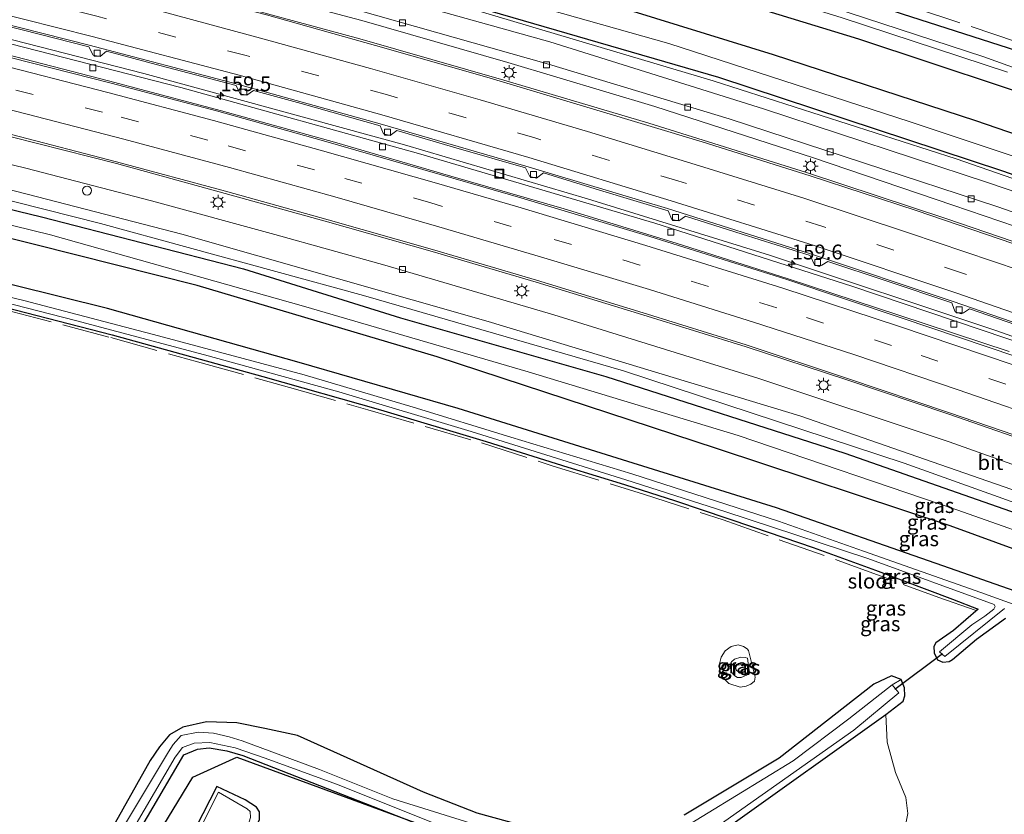
# Model space of a CAD drawing. Units: metres. Extents: x 249997 to 260010, y 477184 to 479800.
# Drawn here: x 250844 to 251010, y 478603 to 478737 of the extents above; entities that cross this region are included whole.
import ezdxf
from ezdxf.enums import TextEntityAlignment as Align

# ---------------------------------------------------------------- set-up
doc = ezdxf.new("R2010")
doc.units = ezdxf.units.M
doc.linetypes.add('IE-TERREINAFSCHEIDING', pattern=[10, 8, -2])
doc.linetypes.add('VW-3-9_STREEP', pattern=[12, 3, -9])
doc.layers.get('0').update_dxf_attribs({"lineweight": 25})
for name, color, linetype, lineweight in [('B-ME-AM-KILOMETR-S-B1', 7, 'Continuous', 18), ('B-ME-BV-GELEIDECONSTRUCTIE-GELEIDERAIL-L-B1', 213, 'BV-GELEIDERAIL', 18), ('B-ME-GR-BOMENSTRUIKEN-GV-B6', 93, 'Continuous', 18), ('B-ME-GW-KRUINLIJN-L-B1', 93, 'Continuous', 18), ('B-ME-GW-TEENLIJN-L-B1', 93, 'Continuous', 18), ('B-ME-IE-GRASLAND-GV-B6', 93, 'Continuous', 18), ('B-ME-IE-HULPGEOMETRIE-L-B1', 53, 'Continuous', 18), ('B-ME-IE-INRICHTINGSELEMENT-S-B1', 253, 'Continuous', 18), ('B-ME-IE-MEUBILAIR_WEGMEUBILAIR-LICHTMAST-S-B1', 8, 'Continuous', 18), ('B-ME-IE-TERREINAFSCHEIDING-RASTERHEKWERK-L-B1', 8, 'IE-TERREINAFSCHEIDING', 18), ('B-ME-OG-WATER-GV-B6', 153, 'Continuous', 18), ('B-ME-VH-VERH_SOORT-BETON-OVERIG-GV-B6', 8, 'IE-TERREINAFSCHEIDING-NATUURLIJK-HOUTWAL', 18), ('B-ME-VH-VERH_SOORT-BITUMEN-GV-B6', 8, 'IE-TERREINAFSCHEIDING-NATUURLIJK-HOUTWAL', 18), ('B-ME-VV-KOLK-S-B1', 8, 'Continuous', 18), ('B-ME-VW-MARKERING-39STREEP-015-L-B1', 255, 'VW-3-9_STREEP', 18), ('B-ME-VW-MARKERING-STREEP-015-L-B1', 7, 'Continuous', 18)]:
    doc.layers.add(name, color=color, linetype=linetype, lineweight=lineweight)
for name, color, linetype in [('B-ME-GR-BOMENRIJ-L-B1', 10, 'Continuous'), ('B-ME-GW-INSTEEKWATERGANG-L-B1', 10, 'Continuous'), ('B-ME-KW-DUIKER-L-B1', 10, 'Continuous')]:
    doc.layers.add(name, color=color, linetype=linetype)
doc.styles.add('NLCS-ISO', font='NLCS-ISO.TTF')
doc.linetypes.add('BV-GELEIDERAIL', pattern='A,10,-3,[108,NLCS.SHX,S=1,R=0,X=0,Y=0],-3', length=16)
doc.linetypes.add('IE-TERREINAFSCHEIDING-NATUURLIJK-HOUTWAL', pattern='A,7,-1.5,[67,NLCS.SHX,S=0.75,R=45,X=0,Y=0],-1.5,7,-1.5,[70,NLCS.SHX,S=0.75,R=0,X=0,Y=0],-1.5', length=20)

# ---------------------------------------------------------------- blocks, each defined once
blk = doc.blocks.new('hecto')
for p, q in [((0, 0.625), (-0.625, 0)), ((0, -0.625), (0, 0.625)), ((-0.625, 0), (0.625, 0)), ((0.625, 0), (0, -0.625))]:
    blk.add_line(p, q)
blk = doc.blocks.new('lantaarnpaal')
for p, q in [((-0.75, 0), (-1.25, 0)), ((-0.88, 0.88), (-0.53, 0.53)), ((0, 0.75), (0, 1.25)), ((0.53, 0.53), (0.88, 0.88)), ((0.75, 0), (1.25, 0)), ((-0.53, -0.53), (-0.88, -0.88)), ((0, -0.75), (0, -1.25)), ((0.53, -0.53), (0.88, -0.88))]:
    blk.add_line(p, q)
blk.add_circle((0, 0), 0.75)
blk = doc.blocks.new('kolk')
blk.add_lwpolyline([(-0.5, -0.5), (0.5, -0.5), (0.5, 0.5), (-0.5, 0.5)], close=True)
blk = doc.blocks.new('dtb')
blk.add_circle((0, 0), 0.75)
blk = doc.blocks.new('put')
for p, q in [((0.75, 0.75), (-0.75, 0.75)), ((-0.75, 0.75), (-0.75, -0.75)), ((0.75, -0.75), (0.75, 0.75)), ((-0.75, -0.75), (0.75, -0.75))]:
    blk.add_line(p, q)
blk.add_lwpolyline([(-0.625, 0.625), (0.625, 0.625), (0.625, -0.625), (-0.625, -0.625)], close=True)

msp = doc.modelspace()

# ---------------------------------------------------------------- linework, layer by layer
at = {"layer": 'B-ME-BV-GELEIDECONSTRUCTIE-GELEIDERAIL-L-B1'}
for points in [[(250831.969, 478735.43, 17.115), (250871.478, 478725.306, 17.187), (250911.35, 478714.238, 17.262), (250950.955, 478702.505, 17.337), (250984.008, 478691.941, 17.406), (251014.297, 478681.706, 17.475), (251043.26, 478671.421, 17.472), (251079.354, 478657.769, 17.559), (251117.728, 478642.499, 17.586), (251148.528, 478629.643, 17.64), (251182.294, 478614.596, 17.637)], [(251182.598, 478615.232, 17.634), (251143.898, 478632.374, 17.622), (251114.262, 478644.636, 17.562), (251080.814, 478657.95, 17.538), (251047.174, 478670.704, 17.472), (251008.178, 478684.531, 17.478), (250970.22, 478697.163, 17.385), (250939.68, 478706.628, 17.295), (250908.99, 478715.643, 17.271), (250865.276, 478727.641, 17.169), (250832.264, 478736.063, 17.103)]]:
    msp.add_polyline3d(points, dxfattribs=at)
at = {"layer": 'B-ME-GR-BOMENRIJ-L-B1'}
for points in [[(251196.6429, 478644.6394, 16.1251), (251190.704, 478647.304, 16.224), (251151.215, 478664.435, 16.212), (251118.342, 478678.173, 16.212), (251079.262, 478693.271, 16.158), (251052.157, 478703.435, 16.149), (251004.821, 478719.695, 16.128), (250970.892, 478730.747, 16.071), (250943.554, 478739.234, 16.023), (250916.375, 478746.766, 15.972), (250861.164, 478762.15, 15.897), (250847.516, 478764.855, 15.897)], [(251193.7348, 478638.3275, 18.2559), (251188.647, 478640.665, 18.081), (251168.916, 478649.537, 18.114), (251128.993, 478666.631, 18.114), (251069.731, 478689.977, 17.886), (251009.356, 478711.233, 17.961), (250961.693, 478726.959, 17.778), (250914.311, 478740.786, 17.859), (250872.947, 478752.09, 17.823), (250845.436, 478759.025, 17.802)], [(250820.863, 478710.197, 17.427), (250848.075, 478703.566, 17.478), (250881.984, 478694.866, 17.658), (250908.324, 478686.634, 17.535), (250942.729, 478676.835, 17.496), (250982.828, 478663.954, 17.559), (251022.778, 478649.955, 17.652), (251055.477, 478637.704, 17.526), (251081.792, 478627.679, 17.688), (251114.31, 478614.21, 17.514), (251165.569, 478592.508, 17.961), (251171.4277, 478589.9176, 17.9067)], [(251169.054, 478584.7653, 15.936), (251163.141, 478587.484, 15.957), (251118.506, 478606.734, 15.942), (251073.102, 478624.983, 15.813), (251047.104, 478634.79, 15.81), (251000.493, 478651.778, 15.738), (250961.3, 478664.714, 15.768), (250914.457, 478680.13, 15.858), (250874.219, 478692.1, 15.858), (250846.939, 478698.95, 15.864), (250819.594, 478705.777, 15.897)], [(250858.716, 478585.346, 15.147), (250873.473, 478609.578, 15.06), (250880.865, 478612.971, 15.057), (250914.058, 478600.774, 15.048), (250941.805, 478588.606, 15.216)]]:
    msp.add_polyline3d(points, dxfattribs=at)
at = {"layer": 'B-ME-GR-BOMENSTRUIKEN-GV-B6'}
msp.add_polyline3d([(250963.703, 478601.534, 15.465), (250989.735, 478620.139, 15.672), (250989.952, 478615.487, 15.732), (250991.365, 478610.356, 15.951), (250993.061, 478606.206, 15.801), (250993.397, 478603.509, 15.717), (250992.721, 478600.209, 15.579)], dxfattribs=at)
at = {"layer": 'B-ME-GW-INSTEEKWATERGANG-L-B1'}
for points in [[(251086.348, 478703.425, 15.741), (251074.185, 478708.418, 16.14), (251064.392, 478712.353, 16.29), (251035.697, 478722.632, 16.029), (251027.041, 478725.87, 15.936), (251018.564, 478729.281, 16.245), (251013.277, 478730.93, 15.945), (250992.528, 478737.564, 15.753), (250967.199, 478745.986, 16.077), (250951.363, 478751.111, 15.978), (250936.548, 478754.876, 15.519), (250912.937, 478761.449, 15.174), (250885.631, 478768.811, 15.162), (250851.546, 478777.614, 15.214)], [(250848.952, 478772.15, 15.499), (250881.786, 478763.776, 15.507), (250912.009, 478755.29, 15.546), (250945.067, 478745.772, 15.708), (250985.137, 478733.435, 15.702), (251021.218, 478721.497, 15.723), (251060.768, 478707.091, 15.822), (251095.779, 478693.486, 15.846), (251133.398, 478678.868, 15.87), (251166.324, 478664.951, 15.831), (251182.076, 478658.307, 15.882), (251199.436, 478650.7, 15.882)], [(251166.103, 478578.361, 15.534), (251131.973, 478593.368, 15.612), (251105.473, 478604.799, 15.558), (251078.677, 478615.279, 15.522), (251053.683, 478625.102, 15.495), (251024.649, 478636.169, 15.585), (250999.285, 478645.053, 15.579), (250971.359, 478654.769, 15.504), (250946.439, 478662.576, 15.501), (250917.979, 478671.435, 15.54), (250891.327, 478679.153, 15.525), (250859.184, 478688.207, 15.582), (250827.606, 478696.018, 15.591), (250814.383, 478699.34, 15.578)], [(250812.716, 478695.829, 15.119), (250836.49, 478689.859, 15.111), (250859.929, 478683.803, 15.063), (250885.21, 478676.795, 15.018), (250904.949, 478671.212, 15.15), (250922.679, 478665.931, 15.204), (250936.397, 478661.604, 15.159), (250945.904, 478658.698, 15.144), (250954.45, 478655.968, 15.141), (250967.549, 478651.529, 15.141), (250977.537, 478648.117, 15.171), (250987.999, 478644.342, 15.267), (251000.886, 478639.463, 15.333), (251005.223, 478637.755, 15.228), (251001.053, 478634.183, 15.384), (250998.109, 478632.118, 15.543), (250997.743, 478631.538, 15.531), (250997.832, 478630.439, 15.552), (250998.375, 478629.289, 15.555), (250999.288, 478628.87, 15.519), (251000.326, 478629.018, 15.483), (251000.885, 478629.36, 15.444), (251004.933, 478632.759, 15.36), (251009.796, 478636.267, 15.288)], [(250963.703, 478601.534, 15.465), (250989.735, 478620.139, 15.672), (250992.632, 478622.362, 15.663), (250992.895, 478623.244, 15.663), (250992.859, 478624.578, 15.66), (250992.309, 478625.986, 15.612), (250990.678, 478626.602, 15.504), (250987.714, 478625.199, 15.486), (250971.842, 478612.781, 15.051), (250955.917, 478603.241, 14.982)], [(250931.941, 478600.608, 14.94), (250921.178, 478603.536, 14.97), (250912.173, 478607.101, 15.021), (250891.013, 478616.577, 15.063), (250885.583, 478617.785, 15.048), (250880.866, 478618.732, 15.054), (250875.762, 478618.861, 15.054), (250871.816, 478617.986, 15.039), (250869.582, 478616.711, 15.03), (250867.91, 478614.681, 15.021), (250866.321, 478612.377, 15.063), (250837.997, 478562.025, 14.832)], [(250859.813, 478592.553, 15.108), (250871.974, 478613.368, 14.955), (250874.285, 478614.307, 14.943), (250876.222, 478614.532, 14.985), (250879.191, 478614.026, 15.03), (250881.858, 478613.221, 15.072), (250921.753, 478597.613, 15.063)], [(250872.675, 478579.088, 14.919), (250884.642, 478602.46, 14.946), (250884.661, 478603.811, 14.946), (250884.189, 478604.547, 14.937), (250882.249, 478605.823, 14.94), (250877.5, 478608.013, 14.928), (250865.882, 478585.31, 14.91), (250865.6, 478584.388, 14.904), (250865.44, 478583.257, 14.904), (250865.947, 478582.418, 14.904), (250866.681, 478581.998, 14.88), (250872.675, 478579.088, 14.919)]]:
    msp.add_polyline3d(points, dxfattribs=at)
at = {"layer": 'B-ME-GW-KRUINLIJN-L-B1'}
for points in [[(250842.757, 478759.103, 18.127), (250881.956, 478749.296, 18.264), (250919.986, 478738.567, 18.312), (250960.761, 478726.428, 18.429), (251001.515, 478713.326, 18.447), (251047.054, 478697.499, 18.486), (251096.034, 478678.877, 18.534), (251138.644, 478661.946, 18.561), (251171.407, 478647.724, 18.609), (251193.461, 478637.733, 18.643)], [(251192.669, 478636.016, 18.815), (251158.796, 478650.926, 18.804), (251119.802, 478667.526, 18.771), (251082.811, 478682.07, 18.585), (251040.741, 478697.769, 18.621), (251006.949, 478709.309, 18.537), (250969.223, 478721.692, 18.591), (250933.337, 478732.924, 18.456), (250903.898, 478741.232, 18.342), (250866.123, 478751.43, 18.318), (250842.056, 478757.627, 18.217)], [(250821.202, 478713.703, 18.268), (250871.65, 478700.689, 18.33), (250923.027, 478686.041, 18.33), (250975.316, 478670.23, 18.399), (251025.162, 478652.889, 18.417), (251071.559, 478635.76, 18.462), (251119.621, 478616.269, 18.624), (251162.679, 478597.638, 18.561), (251172.881, 478593.071, 18.575)], [(251171.941, 478591.032, 18.661), (251125.422, 478611.687, 18.696), (251080.679, 478629.87, 18.585), (251040.722, 478645.114, 18.582), (250992.811, 478662.261, 18.501), (250945.726, 478677.756, 18.435), (250902.126, 478690.397, 18.432), (250858.017, 478702.455, 18.339), (250820.376, 478711.963, 18.265)], [(250963.707, 478627.555, 16.536), (250963.592, 478628.258, 16.536), (250963.832, 478628.964, 16.536), (250964.316, 478629.415, 16.536), (250965.416, 478629.714, 16.536), (250966.1, 478629.698, 16.536), (250966.511, 478629.584, 16.443), (250966.86, 478627.027, 16.422), (250966.362, 478626.693, 16.422), (250965.437, 478626.335, 16.404), (250964.855, 478626.327, 16.404), (250964.366, 478626.619, 16.404), (250964.041, 478626.927, 16.404), (250963.707, 478627.555, 16.536)]]:
    msp.add_polyline3d(points, dxfattribs=at)
at = {"layer": 'B-ME-GW-TEENLIJN-L-B1'}
for points in [[(251195.15, 478641.4, 16.255), (251157.774, 478657.984, 16.266), (251117.749, 478674.612, 16.212), (251074.81, 478691.365, 16.215), (251032.778, 478706.556, 16.212), (250993.774, 478719.536, 16.185), (250953.299, 478732.686, 16.143), (250913.27, 478744.008, 16.065), (250883.92, 478752.492, 15.963), (250844.371, 478762.502, 15.985)], [(250818.578, 478708.176, 15.937), (250849.64, 478700.563, 15.975), (250892.044, 478688.612, 15.903), (250929.708, 478677.59, 15.936), (250964.973, 478666.923, 15.84), (251001.781, 478654.391, 15.855), (251037.213, 478641.848, 15.948), (251078.371, 478625.904, 15.954), (251120.736, 478608.625, 16.068), (251163.617, 478590.082, 16.062), (251170.192, 478587.235, 16.091)], [(250966.659, 478630.856, 15.435), (250967.8, 478626.368, 15.441), (250967.668, 478625.693, 15.438), (250967.052, 478625.189, 15.438), (250966.3, 478624.884, 15.438), (250965.308, 478624.716, 15.435), (250963.41, 478625.286, 15.444), (250962.183, 478626.498, 15.429), (250961.721, 478628.157, 15.426), (250962.076, 478629.722, 15.405), (250962.794, 478630.776, 15.405), (250963.769, 478631.497, 15.408), (250964.954, 478631.783, 15.411), (250965.864, 478631.525, 15.396), (250966.439, 478631.107, 15.432), (250966.659, 478630.856, 15.435)]]:
    msp.add_polyline3d(points, dxfattribs=at)
at = {"layer": 'B-ME-IE-GRASLAND-GV-B6'}
for points in [[(251013.277, 478730.93, 15.945), (250992.528, 478737.564, 15.753), (250967.199, 478745.986, 16.077), (250951.363, 478751.111, 15.978), (250936.548, 478754.876, 15.519), (250912.937, 478761.449, 15.174), (250885.631, 478768.811, 15.162), (250851.546, 478777.614, 15.214), (250852.163, 478778.915, 15.297), (250885.349, 478848.815, 15.349), (250905.747, 478841.679, 15.399), (250916.205, 478837.885, 15.543), (250916.706, 478837.84, 15.549), (250917.176, 478838.019, 15.603), (250917.361, 478838.253, 15.675), (250917.332, 478838.643, 15.666), (250916.825, 478839.177, 15.66), (250916.076, 478839.479, 15.66), (250897.368, 478846.118, 15.672), (250885.902, 478849.98, 15.562), (250886.266, 478850.746, 15.649)], [(251024.272, 478723.89, 14.289), (251006.155, 478730.459, 14.265), (250980.641, 478738.759, 14.196), (250952.84, 478747.43, 14.166), (250930.408, 478753.928, 14.067), (250904.313, 478761.328, 14.013), (250874.403, 478769.149, 14.013), (250850.553, 478775.523, 13.571), (250851.546, 478777.614, 15.214)], [(250851.546, 478777.614, 15.214), (250885.631, 478768.811, 15.162), (250912.937, 478761.449, 15.174), (250936.548, 478754.876, 15.519), (250951.363, 478751.111, 15.978), (250967.199, 478745.986, 16.077), (250992.528, 478737.564, 15.753), (251013.277, 478730.93, 15.945)], [(251021.218, 478721.497, 15.723), (250985.137, 478733.435, 15.702), (250945.067, 478745.772, 15.708), (250912.009, 478755.29, 15.546), (250881.786, 478763.776, 15.507), (250848.952, 478772.15, 15.499), (250849.898, 478774.143, 13.571)], [(250849.898, 478774.143, 13.571), (250866.565, 478770.436, 13.797), (250896.212, 478762.549, 13.797), (250916.972, 478756.614, 13.797), (250940.188, 478749.784, 13.797), (250962.799, 478743.069, 13.797), (250982.4, 478737.001, 13.947), (251010.107, 478727.877, 14.085)], [(250848.952, 478772.15, 15.499), (250881.786, 478763.776, 15.507), (250912.009, 478755.29, 15.546), (250945.067, 478745.772, 15.708), (250985.137, 478733.435, 15.702), (251021.218, 478721.497, 15.723), (251060.768, 478707.091, 15.822), (251095.779, 478693.486, 15.846), (251133.398, 478678.868, 15.87), (251166.324, 478664.951, 15.831), (251182.076, 478658.307, 15.882), (251199.436, 478650.7, 15.882), (251195.15, 478641.4, 16.255), (251157.774, 478657.984, 16.266), (251117.749, 478674.612, 16.212), (251074.81, 478691.365, 16.215), (251032.778, 478706.556, 16.212), (250993.774, 478719.536, 16.185), (250953.299, 478732.686, 16.143), (250913.27, 478744.008, 16.065), (250883.92, 478752.492, 15.963), (250844.371, 478762.502, 15.985), (250848.952, 478772.15, 15.499)], [(250844.371, 478762.502, 15.985), (250883.92, 478752.492, 15.963), (250913.27, 478744.008, 16.065), (250953.299, 478732.686, 16.143), (250993.774, 478719.536, 16.185), (251032.778, 478706.556, 16.212), (251074.81, 478691.365, 16.215), (251117.749, 478674.612, 16.212), (251157.774, 478657.984, 16.266), (251195.15, 478641.4, 16.255), (251193.461, 478637.733, 18.643), (251171.407, 478647.724, 18.609), (251138.644, 478661.946, 18.561), (251096.034, 478678.877, 18.534), (251047.054, 478697.499, 18.486), (251001.515, 478713.326, 18.447), (250960.761, 478726.428, 18.429), (250919.986, 478738.567, 18.312), (250881.956, 478749.296, 18.264), (250842.757, 478759.103, 18.127), (250844.371, 478762.502, 15.985)], [(250842.757, 478759.103, 18.127), (250881.956, 478749.296, 18.264), (250919.986, 478738.567, 18.312), (250960.761, 478726.428, 18.429), (251001.515, 478713.326, 18.447), (251047.054, 478697.499, 18.486), (251096.034, 478678.877, 18.534), (251138.644, 478661.946, 18.561), (251171.407, 478647.724, 18.609), (251193.461, 478637.733, 18.643), (251192.669, 478636.016, 18.815), (251158.796, 478650.926, 18.804), (251119.802, 478667.526, 18.771), (251082.811, 478682.07, 18.585), (251040.741, 478697.769, 18.621), (251006.949, 478709.309, 18.537), (250969.223, 478721.692, 18.591), (250933.337, 478732.924, 18.456), (250903.898, 478741.232, 18.342), (250866.123, 478751.43, 18.318), (250842.056, 478757.627, 18.217), (250842.757, 478759.103, 18.127)], [(250842.056, 478757.627, 18.217), (250866.123, 478751.43, 18.318), (250903.898, 478741.232, 18.342), (250933.337, 478732.924, 18.456), (250969.223, 478721.692, 18.591), (251006.949, 478709.309, 18.537), (251040.741, 478697.769, 18.621), (251082.811, 478682.07, 18.585), (251119.802, 478667.526, 18.771), (251158.796, 478650.926, 18.804), (251192.669, 478636.016, 18.815), (251191.293, 478633.03, 16.791), (251167.558, 478643.623, 16.734), (251124.546, 478661.889, 16.677), (251085.645, 478677.263, 16.611), (251041.69, 478693.703, 16.611), (251008.522, 478705.283, 16.566), (250963.425, 478720.02, 16.494), (250933.135, 478729.205, 16.437), (250882.184, 478743.656, 16.362), (250840.495, 478754.339, 16.336), (250842.056, 478757.627, 18.217)], [(251025.162, 478652.889, 18.417), (250975.316, 478670.23, 18.399), (250923.027, 478686.041, 18.33), (250871.65, 478700.689, 18.33), (250821.202, 478713.703, 18.268), (250822.892, 478717.262, 15.61)], [(250822.892, 478717.262, 15.61), (250845.502, 478711.775, 15.732), (250866.56, 478706.27, 15.831), (250887.237, 478700.651, 15.831), (250905.702, 478695.479, 15.849), (250934.059, 478687.145, 15.912), (250968.232, 478676.518, 16.005), (251000.353, 478665.85, 16.032), (251025.437, 478656.897, 16.044)], [(250821.202, 478713.703, 18.268), (250871.65, 478700.689, 18.33), (250923.027, 478686.041, 18.33), (250975.316, 478670.23, 18.399), (251025.162, 478652.889, 18.417), (251071.559, 478635.76, 18.462), (251119.621, 478616.269, 18.624), (251162.679, 478597.638, 18.561), (251172.881, 478593.071, 18.575), (251171.941, 478591.032, 18.661), (251125.422, 478611.687, 18.696), (251080.679, 478629.87, 18.585), (251040.722, 478645.114, 18.582), (250992.811, 478662.261, 18.501), (250945.726, 478677.756, 18.435), (250902.126, 478690.397, 18.432), (250858.017, 478702.455, 18.339), (250820.376, 478711.963, 18.265), (250821.202, 478713.703, 18.268)], [(250820.376, 478711.963, 18.265), (250858.017, 478702.455, 18.339), (250902.126, 478690.397, 18.432), (250945.726, 478677.756, 18.435), (250992.811, 478662.261, 18.501), (251040.722, 478645.114, 18.582), (251080.679, 478629.87, 18.585), (251125.422, 478611.687, 18.696), (251171.941, 478591.032, 18.661), (251170.192, 478587.235, 16.091), (251163.617, 478590.082, 16.062), (251120.736, 478608.625, 16.068), (251078.371, 478625.904, 15.954), (251037.213, 478641.848, 15.948), (251001.781, 478654.391, 15.855), (250964.973, 478666.923, 15.84), (250929.708, 478677.59, 15.936), (250892.044, 478688.612, 15.903), (250849.64, 478700.563, 15.975), (250818.578, 478708.176, 15.937), (250820.376, 478711.963, 18.265)], [(251024.649, 478636.169, 15.585), (250999.285, 478645.053, 15.579), (250971.359, 478654.769, 15.504), (250946.439, 478662.576, 15.501), (250917.979, 478671.435, 15.54), (250891.327, 478679.153, 15.525), (250859.184, 478688.207, 15.582), (250827.606, 478696.018, 15.591), (250814.383, 478699.34, 15.578), (250818.578, 478708.176, 15.937)], [(250818.578, 478708.176, 15.937), (250849.64, 478700.563, 15.975), (250892.044, 478688.612, 15.903), (250929.708, 478677.59, 15.936), (250964.973, 478666.923, 15.84), (251001.781, 478654.391, 15.855), (251037.213, 478641.848, 15.948)], [(251028.546, 478632.295, 14.187), (251005.648, 478640.581, 14.256), (250985.988, 478647.493, 14.148), (250971.716, 478652.551, 14.241), (250947.111, 478660.475, 14.238), (250926.842, 478666.651, 14.265), (250910.415, 478671.678, 14.232), (250892.145, 478677.07, 14.304), (250867.706, 478683.633, 14.325), (250845.132, 478689.578, 14.319), (250828.185, 478693.631, 14.28), (250813.358, 478697.181, 14.342), (250814.383, 478699.34, 15.578)], [(250814.383, 478699.34, 15.578), (250827.606, 478696.018, 15.591), (250859.184, 478688.207, 15.582), (250891.327, 478679.153, 15.525), (250917.979, 478671.435, 15.54), (250946.439, 478662.576, 15.501), (250971.359, 478654.769, 15.504), (250999.285, 478645.053, 15.579), (251024.649, 478636.169, 15.585)], [(250812.716, 478695.829, 15.119), (250836.49, 478689.859, 15.111), (250859.929, 478683.803, 15.063), (250885.21, 478676.795, 15.018), (250904.949, 478671.212, 15.15), (250922.679, 478665.931, 15.204), (250936.397, 478661.604, 15.159), (250945.904, 478658.698, 15.144), (250954.45, 478655.968, 15.141), (250967.549, 478651.529, 15.141), (250977.537, 478648.117, 15.171), (250987.999, 478644.342, 15.267), (251000.886, 478639.463, 15.333), (251005.223, 478637.755, 15.228), (251001.053, 478634.183, 15.384), (250998.109, 478632.118, 15.543), (250997.743, 478631.538, 15.531), (250997.832, 478630.439, 15.552), (250998.375, 478629.289, 15.555), (250999.288, 478628.87, 15.519), (251000.326, 478629.018, 15.483), (251000.885, 478629.36, 15.444), (251004.933, 478632.759, 15.36), (251009.796, 478636.267, 15.288)], [(250812.994, 478696.415, 14.249), (250828.912, 478692.593, 14.349), (250853.801, 478686.185, 14.37), (250875.443, 478680.445, 14.328), (250897.999, 478674.223, 14.367), (250920.193, 478667.607, 14.307), (250946.108, 478659.462, 14.25), (250962.709, 478654.161, 14.289), (250986.673, 478646.28, 14.259), (251007.868, 478638.541, 14.25), (251008.057, 478638.208, 14.247), (251007.815, 478637.798, 14.241), (251006.299, 478636.627, 14.268), (251004.117, 478635.162, 14.274), (250998.721, 478630.637, 14.274), (250999.597, 478629.867, 14.283), (251009.6, 478637.879, 14.238)], [(251009.796, 478636.267, 15.288), (251004.933, 478632.759, 15.36), (251000.885, 478629.36, 15.444), (251000.326, 478629.018, 15.483), (250999.288, 478628.87, 15.519), (250998.375, 478629.289, 15.555), (250997.832, 478630.439, 15.552), (250997.743, 478631.538, 15.531), (250998.109, 478632.118, 15.543), (251001.053, 478634.183, 15.384), (251005.223, 478637.755, 15.228), (251000.886, 478639.463, 15.333), (250987.999, 478644.342, 15.267), (250977.537, 478648.117, 15.171), (250967.549, 478651.529, 15.141), (250954.45, 478655.968, 15.141), (250945.904, 478658.698, 15.144), (250936.397, 478661.604, 15.159), (250922.679, 478665.931, 15.204), (250904.949, 478671.212, 15.15), (250885.21, 478676.795, 15.018), (250859.929, 478683.803, 15.063), (250836.49, 478689.859, 15.111)], [(250966.659, 478630.856, 15.435), (250967.8, 478626.368, 15.441), (250967.668, 478625.693, 15.438), (250967.052, 478625.189, 15.438), (250966.3, 478624.884, 15.438), (250965.308, 478624.716, 15.435), (250963.41, 478625.286, 15.444), (250962.183, 478626.498, 15.429), (250961.721, 478628.157, 15.426), (250962.076, 478629.722, 15.405), (250962.794, 478630.776, 15.405), (250963.769, 478631.497, 15.408), (250964.954, 478631.783, 15.411), (250965.864, 478631.525, 15.396), (250966.439, 478631.107, 15.432), (250966.659, 478630.856, 15.435)], [(250962.183, 478626.498, 15.429), (250963.41, 478625.286, 15.444), (250965.308, 478624.716, 15.435), (250966.3, 478624.884, 15.438), (250967.052, 478625.189, 15.438), (250967.668, 478625.693, 15.438), (250967.8, 478626.368, 15.441), (250966.659, 478630.856, 15.435), (250966.439, 478631.107, 15.432), (250965.864, 478631.525, 15.396), (250964.954, 478631.783, 15.411), (250963.769, 478631.497, 15.408), (250962.794, 478630.776, 15.405), (250962.076, 478629.722, 15.405), (250961.721, 478628.157, 15.426), (250962.183, 478626.498, 15.429)], [(250964.366, 478626.619, 16.404), (250964.855, 478626.327, 16.404), (250965.437, 478626.335, 16.404), (250966.362, 478626.693, 16.422), (250966.86, 478627.027, 16.422), (250966.511, 478629.584, 16.443), (250966.1, 478629.698, 16.536), (250965.416, 478629.714, 16.536), (250964.316, 478629.415, 16.536), (250963.832, 478628.964, 16.536), (250963.592, 478628.258, 16.536), (250963.707, 478627.555, 16.536), (250964.041, 478626.927, 16.404), (250964.366, 478626.619, 16.404)], [(250966.511, 478629.584, 16.443), (250966.86, 478627.027, 16.422), (250966.362, 478626.693, 16.422), (250965.437, 478626.335, 16.404), (250964.855, 478626.327, 16.404), (250964.366, 478626.619, 16.404), (250964.041, 478626.927, 16.404), (250963.707, 478627.555, 16.536), (250963.592, 478628.258, 16.536), (250963.832, 478628.964, 16.536), (250964.316, 478629.415, 16.536), (250965.416, 478629.714, 16.536), (250966.1, 478629.698, 16.536), (250966.511, 478629.584, 16.443)], [(250966.054, 478628.252, 16.557), (250966.083, 478628.004, 16.557), (250965.994, 478627.72, 16.557), (250965.694, 478627.472, 16.557), (250965.396, 478627.302, 16.557), (250965.005, 478627.296, 16.557), (250964.693, 478627.505, 16.557), (250964.558, 478627.808, 16.557), (250964.581, 478628.123, 16.557), (250964.764, 478628.444, 16.557), (250964.994, 478628.68, 16.557), (250966.054, 478628.252, 16.557)], [(250964.693, 478627.505, 16.557), (250965.005, 478627.296, 16.557), (250965.396, 478627.302, 16.557), (250965.694, 478627.472, 16.557), (250965.994, 478627.72, 16.557), (250966.083, 478628.004, 16.557), (250966.054, 478628.252, 16.557), (250964.994, 478628.68, 16.557), (250964.764, 478628.444, 16.557), (250964.581, 478628.123, 16.557), (250964.558, 478627.808, 16.557), (250964.693, 478627.505, 16.557)], [(250955.917, 478603.241, 14.982), (250971.842, 478612.781, 15.051), (250987.714, 478625.199, 15.486), (250990.678, 478626.602, 15.504), (250992.309, 478625.986, 15.612), (250990.801, 478625.079, 14.322), (250983.531, 478619.378, 14.226), (250974.178, 478612.336, 14.226), (250955.142, 478600.726, 14.226)], [(250992.721, 478600.209, 15.579), (250993.397, 478603.509, 15.717), (250993.061, 478606.206, 15.801), (250991.365, 478610.356, 15.951), (250989.952, 478615.487, 15.732), (250989.735, 478620.139, 15.672), (250992.632, 478622.362, 15.663), (250992.895, 478623.244, 15.663), (250992.859, 478624.578, 15.66), (250992.309, 478625.986, 15.612), (250990.678, 478626.602, 15.504), (250987.714, 478625.199, 15.486), (250971.842, 478612.781, 15.051), (250955.917, 478603.241, 14.982)], [(250961.768, 478601.563, 14.181), (250984.364, 478617.486, 14.181), (250991.884, 478623.729, 14.181), (250990.801, 478625.079, 14.322), (250992.309, 478625.986, 15.612), (250992.859, 478624.578, 15.66), (250992.895, 478623.244, 15.663), (250992.632, 478622.362, 15.663), (250989.735, 478620.139, 15.672), (250963.703, 478601.534, 15.465)], [(250931.941, 478600.608, 14.94), (250921.178, 478603.536, 14.97), (250912.173, 478607.101, 15.021), (250891.013, 478616.577, 15.063), (250885.583, 478617.785, 15.048), (250880.866, 478618.732, 15.054), (250875.762, 478618.861, 15.054), (250871.816, 478617.986, 15.039), (250869.582, 478616.711, 15.03), (250867.91, 478614.681, 15.021), (250866.321, 478612.377, 15.063), (250837.997, 478562.025, 14.832)], [(250837.997, 478562.025, 14.832), (250866.321, 478612.377, 15.063), (250867.91, 478614.681, 15.021), (250869.582, 478616.711, 15.03), (250871.816, 478617.986, 15.039), (250875.762, 478618.861, 15.054), (250880.866, 478618.732, 15.054), (250885.583, 478617.785, 15.048), (250891.013, 478616.577, 15.063), (250912.173, 478607.101, 15.021), (250921.178, 478603.536, 14.97), (250931.941, 478600.608, 14.94)], [(250926.209, 478599.985, 14.226), (250907.009, 478605.962, 14.226), (250894.728, 478610.911, 14.226), (250881.782, 478615.705, 14.226), (250879.556, 478616.342, 14.226), (250876.974, 478616.963, 14.226), (250874.357, 478617.171, 14.226), (250871.546, 478616.579, 14.226), (250870.195, 478615.09, 14.226), (250869.386, 478613.867, 14.226), (250854.354, 478588.816, 14.226)], [(250846.272, 478571.462, 13.959), (250870.52, 478612.928, 14.181), (250871.77, 478614.579, 14.181), (250873.731, 478615.307, 14.181), (250876.362, 478615.441, 14.181), (250880.562, 478614.53, 14.181), (250885.623, 478612.769, 14.181), (250897.556, 478608.437, 14.181), (250913.691, 478602.008, 14.181)], [(250921.753, 478597.613, 15.063), (250881.858, 478613.221, 15.072), (250879.191, 478614.026, 15.03), (250876.222, 478614.532, 14.985), (250874.285, 478614.307, 14.943), (250871.974, 478613.368, 14.955), (250859.813, 478592.553, 15.108)], [(250859.813, 478592.553, 15.108), (250871.974, 478613.368, 14.955), (250874.285, 478614.307, 14.943), (250876.222, 478614.532, 14.985), (250879.191, 478614.026, 15.03), (250881.858, 478613.221, 15.072), (250921.753, 478597.613, 15.063)], [(250866.681, 478581.998, 14.88), (250872.675, 478579.088, 14.919), (250884.642, 478602.46, 14.946), (250884.661, 478603.811, 14.946), (250884.189, 478604.547, 14.937), (250882.249, 478605.823, 14.94), (250877.5, 478608.013, 14.928), (250865.882, 478585.31, 14.91), (250865.6, 478584.388, 14.904), (250865.44, 478583.257, 14.904), (250865.947, 478582.418, 14.904), (250866.681, 478581.998, 14.88)], [(250877.5, 478608.013, 14.928), (250882.249, 478605.823, 14.94), (250884.189, 478604.547, 14.937), (250884.661, 478603.811, 14.946), (250884.642, 478602.46, 14.946), (250872.675, 478579.088, 14.919), (250866.681, 478581.998, 14.88), (250865.947, 478582.418, 14.904), (250865.44, 478583.257, 14.904), (250865.6, 478584.388, 14.904), (250865.882, 478585.31, 14.91), (250877.5, 478608.013, 14.928)], [(250867.108, 478582.89, 14.502), (250872.567, 478580.72, 14.502), (250882.319, 478600.327, 14.502), (250882.775, 478601.558, 14.502), (250883.153, 478602.85, 14.502), (250883.112, 478603.824, 14.502), (250882.617, 478604.271, 14.502), (250877.787, 478607.091, 14.502), (250867.716, 478587.188, 14.502), (250867.199, 478585.909, 14.502), (250866.7, 478584.848, 14.502), (250866.598, 478584.065, 14.502), (250866.627, 478583.29, 14.502), (250867.108, 478582.89, 14.502)]]:
    msp.add_polyline3d(points, dxfattribs=at)
at = {"layer": 'B-ME-IE-HULPGEOMETRIE-L-B1'}
msp.add_line((250990.801, 478625.079, 14.322), (250992.309, 478625.986, 15.612), dxfattribs=at)
at = {"layer": 'B-ME-IE-TERREINAFSCHEIDING-RASTERHEKWERK-L-B1'}
for points in [[(250852.163, 478778.915, 15.297), (250890.208, 478768.99, 15.294), (250930.508, 478758.261, 15.477), (250946.525, 478753.884, 15.933), (250950.649, 478753.025, 15.936), (250994.55, 478738.675, 15.804), (251012.537, 478732.669, 16.035)], [(250812.446, 478695.26, 15.077), (250826.064, 478692.037, 15.153), (250842.009, 478688.01, 15.15), (250859.758, 478683.34, 15.177), (250874.272, 478679.268, 15.147), (250889.698, 478674.969, 15.198), (250902.861, 478671.244, 15.303), (250921.884, 478665.656, 15.24), (250933.928, 478661.771, 15.231), (250949.078, 478657.054, 15.213), (250962.428, 478652.778, 15.204), (250983.251, 478645.396, 15.303), (250998.61, 478639.748, 15.435), (251004.673, 478637.609, 15.321)]]:
    msp.add_polyline3d(points, dxfattribs=at)
at = {"layer": 'B-ME-KW-DUIKER-L-B1'}
msp.add_line((250991.247, 478624.353, 14.181), (250999.226, 478630.337, 14.181), dxfattribs=at)
at = {"layer": 'B-ME-OG-WATER-GV-B6'}
for points in [[(251010.107, 478727.877, 14.085), (250982.4, 478737.001, 13.947), (250962.799, 478743.069, 13.797), (250940.188, 478749.784, 13.797), (250916.972, 478756.614, 13.797), (250896.212, 478762.549, 13.797), (250866.565, 478770.436, 13.797), (250849.898, 478774.143, 13.571), (250850.553, 478775.523, 13.571)], [(250850.553, 478775.523, 13.571), (250874.403, 478769.149, 14.013), (250904.313, 478761.328, 14.013), (250930.408, 478753.928, 14.067), (250952.84, 478747.43, 14.166), (250980.641, 478738.759, 14.196), (251006.155, 478730.459, 14.265), (251024.272, 478723.89, 14.289)], [(251009.6, 478637.879, 14.238), (250999.597, 478629.867, 14.283), (250998.721, 478630.637, 14.274), (251004.117, 478635.162, 14.274), (251006.299, 478636.627, 14.268), (251007.815, 478637.798, 14.241), (251008.057, 478638.208, 14.247), (251007.868, 478638.541, 14.25), (250986.673, 478646.28, 14.259), (250962.709, 478654.161, 14.289), (250946.108, 478659.462, 14.25), (250920.193, 478667.607, 14.307), (250897.999, 478674.223, 14.367), (250875.443, 478680.445, 14.328), (250853.801, 478686.185, 14.37), (250828.912, 478692.593, 14.349), (250812.994, 478696.415, 14.249), (250813.358, 478697.181, 14.342)], [(250813.358, 478697.181, 14.342), (250828.185, 478693.631, 14.28), (250845.132, 478689.578, 14.319), (250867.706, 478683.633, 14.325), (250892.145, 478677.07, 14.304), (250910.415, 478671.678, 14.232), (250926.842, 478666.651, 14.265), (250947.111, 478660.475, 14.238), (250971.716, 478652.551, 14.241), (250985.988, 478647.493, 14.148), (251005.648, 478640.581, 14.256), (251028.546, 478632.295, 14.187)], [(250955.142, 478600.726, 14.226), (250974.178, 478612.336, 14.226), (250983.531, 478619.378, 14.226), (250990.801, 478625.079, 14.322), (250991.884, 478623.729, 14.181), (250984.364, 478617.486, 14.181), (250961.768, 478601.563, 14.181)], [(250854.354, 478588.816, 14.226), (250869.386, 478613.867, 14.226), (250870.195, 478615.09, 14.226), (250871.546, 478616.579, 14.226), (250874.357, 478617.171, 14.226), (250876.974, 478616.963, 14.226), (250879.556, 478616.342, 14.226), (250881.782, 478615.705, 14.226), (250894.728, 478610.911, 14.226), (250907.009, 478605.962, 14.226), (250926.209, 478599.985, 14.226)], [(250913.691, 478602.008, 14.181), (250897.556, 478608.437, 14.181), (250885.623, 478612.769, 14.181), (250880.562, 478614.53, 14.181), (250876.362, 478615.441, 14.181), (250873.731, 478615.307, 14.181), (250871.77, 478614.579, 14.181), (250870.52, 478612.928, 14.181), (250846.272, 478571.462, 13.959)], [(250882.319, 478600.327, 14.502), (250872.567, 478580.72, 14.502), (250867.108, 478582.89, 14.502), (250866.627, 478583.29, 14.502), (250866.598, 478584.065, 14.502), (250866.7, 478584.848, 14.502), (250867.199, 478585.909, 14.502), (250867.716, 478587.188, 14.502), (250877.787, 478607.091, 14.502), (250882.617, 478604.271, 14.502), (250883.112, 478603.824, 14.502), (250883.153, 478602.85, 14.502), (250882.775, 478601.558, 14.502), (250882.319, 478600.327, 14.502)]]:
    msp.add_polyline3d(points, dxfattribs=at)
at = {"layer": 'B-ME-VH-VERH_SOORT-BETON-OVERIG-GV-B6'}
for points in [[(250835.543, 478737.317, 16.517), (250844.873, 478734.984, 16.557), (250856.052, 478732.109, 16.548), (250856.776, 478730.695, 16.516), (250857.94, 478730.484, 16.508), (250858.991, 478731.37, 16.538), (250868.159, 478728.917, 16.57), (250880.735, 478725.595, 16.598), (250881.418, 478724.22, 16.542), (250882.524, 478723.987, 16.532), (250883.632, 478724.809, 16.59), (250891.676, 478722.594, 16.593), (250904.919, 478718.855, 16.625), (250905.461, 478717.503, 16.59), (250906.59, 478717.23, 16.596), (250907.697, 478718.085, 16.624), (250917.603, 478715.188, 16.643), (250929.277, 478711.793, 16.666), (250930.002, 478710.352, 16.633), (250931.098, 478710.091, 16.635), (250932.317, 478710.949, 16.672), (250941.692, 478708.092, 16.698), (250953.188, 478704.607, 16.703), (250953.833, 478703.161, 16.681), (250954.994, 478702.913, 16.679), (250956.135, 478703.72, 16.697), (250965.64, 478700.692, 16.726), (250977.036, 478697.086, 16.762), (250977.732, 478695.539, 16.735), (250978.517, 478695.265, 16.737), (250978.974, 478695.501, 16.739), (250980, 478696.125, 16.763), (250989.757, 478692.861, 16.778), (251000.8, 478689.192, 16.796), (251001.124, 478688.199, 16.788), (251001.335, 478687.662, 16.77), (251002.353, 478687.337, 16.759), (251002.742, 478687.513, 16.771), (251003.724, 478688.168, 16.8), (251013.121, 478684.914, 16.83)], [(251010.376, 478681.004, 16.782), (250991.896, 478687.124, 16.762), (250973.36, 478693.184, 16.707), (250954.569, 478699.19, 16.674), (250935.784, 478704.91, 16.639), (250916.744, 478710.437, 16.61), (250897.232, 478716.109, 16.563), (250878.292, 478721.349, 16.527), (250859.349, 478726.427, 16.502), (250840.491, 478731.273, 16.472)]]:
    msp.add_polyline3d(points, dxfattribs=at)
at = {"layer": 'B-ME-VH-VERH_SOORT-BITUMEN-GV-B6'}
for points in [[(251027.249, 478696.577, 16.801), (251000.981, 478705.522, 16.77), (250977.584, 478713.509, 16.641), (250950.954, 478722.078, 16.649), (250926.333, 478729.466, 16.568), (250901.805, 478736.553, 16.486), (250876.019, 478743.407, 16.463), (250849.573, 478750.218, 16.449), (250839.702, 478752.669, 16.423), (250840.495, 478754.339, 16.336), (250882.184, 478743.656, 16.362), (250933.135, 478729.205, 16.437), (250963.425, 478720.02, 16.494), (251008.522, 478705.283, 16.566), (251041.69, 478693.703, 16.611)], [(251026.445, 478694.218, 17.143), (250999.93, 478703.271, 17.1), (250976.394, 478711.031, 17.056), (250949.967, 478719.301, 16.989), (250925.647, 478726.51, 16.94), (250901.472, 478733.463, 16.887), (250874.677, 478740.799, 16.818), (250849.1, 478747.44, 16.798), (250838.44, 478750.01, 16.768), (250839.702, 478752.669, 16.423), (250849.573, 478750.218, 16.449), (250876.019, 478743.407, 16.463), (250901.805, 478736.553, 16.486), (250926.333, 478729.466, 16.568), (250950.954, 478722.078, 16.649), (250977.584, 478713.509, 16.641), (251000.981, 478705.522, 16.77), (251027.249, 478696.577, 16.801)], [(251013.491, 478698.254, 17.18), (250994.809, 478704.644, 17.152), (250977.017, 478710.464, 17.106), (250958.901, 478716.197, 17.066), (250940.661, 478721.665, 17.041), (250922.786, 478727.023, 16.989), (250904.122, 478732.33, 16.957), (250885.859, 478737.453, 16.939), (250867.231, 478742.356, 16.922), (250847.968, 478747.36, 16.896), (250838.297, 478749.709, 16.877), (250838.44, 478750.01, 16.768), (250849.1, 478747.44, 16.798), (250874.677, 478740.799, 16.818), (250901.472, 478733.463, 16.887), (250925.647, 478726.51, 16.94), (250949.967, 478719.301, 16.989), (250976.394, 478711.031, 17.056), (250999.93, 478703.271, 17.1), (251026.445, 478694.218, 17.143)], [(251024.237, 478681.383, 16.89), (251000.867, 478689.464, 16.844), (250977.093, 478697.379, 16.798), (250953.118, 478704.963, 16.758), (250929.361, 478712.085, 16.716), (250904.88, 478719.202, 16.657), (250880.762, 478725.892, 16.616), (250856.096, 478732.37, 16.581), (250832.869, 478738.278, 16.57), (250833.524, 478739.656, 16.608), (250835.058, 478742.887, 16.69), (250836.569, 478746.069, 16.795), (250838.297, 478749.709, 16.877), (250847.968, 478747.36, 16.896), (250867.231, 478742.356, 16.922), (250885.859, 478737.453, 16.939), (250904.122, 478732.33, 16.957), (250922.786, 478727.023, 16.989), (250940.661, 478721.665, 17.041), (250958.901, 478716.197, 17.066), (250977.017, 478710.464, 17.106), (250994.809, 478704.644, 17.152), (251013.491, 478698.254, 17.18)], [(250832.869, 478738.278, 16.57), (250856.096, 478732.37, 16.581), (250880.762, 478725.892, 16.616), (250904.88, 478719.202, 16.657), (250929.361, 478712.085, 16.716), (250953.118, 478704.963, 16.758), (250977.093, 478697.379, 16.798), (251000.867, 478689.464, 16.844), (251024.237, 478681.383, 16.89)], [(251013.121, 478684.914, 16.83), (251003.724, 478688.168, 16.8), (251002.742, 478687.513, 16.771), (251002.353, 478687.337, 16.759), (251001.335, 478687.662, 16.77), (251001.124, 478688.199, 16.788), (251000.8, 478689.192, 16.796), (250989.757, 478692.861, 16.778), (250980, 478696.125, 16.763), (250978.974, 478695.501, 16.739), (250978.517, 478695.265, 16.737), (250977.732, 478695.539, 16.735), (250977.036, 478697.086, 16.762), (250965.64, 478700.692, 16.726), (250956.135, 478703.72, 16.697), (250954.994, 478702.913, 16.679), (250953.833, 478703.161, 16.681), (250953.188, 478704.607, 16.703), (250941.692, 478708.092, 16.698), (250932.317, 478710.949, 16.672), (250931.098, 478710.091, 16.635), (250930.002, 478710.352, 16.633), (250929.277, 478711.793, 16.666), (250917.603, 478715.188, 16.643), (250907.697, 478718.085, 16.624), (250906.59, 478717.23, 16.596), (250905.461, 478717.503, 16.59), (250904.919, 478718.855, 16.625), (250891.676, 478722.594, 16.593), (250883.632, 478724.809, 16.59), (250882.524, 478723.987, 16.532), (250881.418, 478724.22, 16.542), (250880.735, 478725.595, 16.598), (250868.159, 478728.917, 16.57), (250858.991, 478731.37, 16.538), (250857.94, 478730.484, 16.508), (250856.776, 478730.695, 16.516), (250856.052, 478732.109, 16.548), (250844.873, 478734.984, 16.557), (250835.543, 478737.317, 16.517)], [(251011.525, 478680.178, 16.843), (250992.46, 478686.601, 16.798), (250972.972, 478693.135, 16.78), (250950.153, 478700.316, 16.736), (250928.483, 478706.8, 16.685), (250914.983, 478710.719, 16.651), (250895.381, 478716.323, 16.601), (250877.463, 478721.377, 16.585), (250859.769, 478726.017, 16.539), (250839.724, 478731.105, 16.499), (250830.549, 478733.391, 16.492), (250830.675, 478733.654, 16.462), (250840.491, 478731.273, 16.472), (250859.349, 478726.427, 16.502), (250878.292, 478721.349, 16.527), (250897.232, 478716.109, 16.563), (250916.744, 478710.437, 16.61), (250935.784, 478704.91, 16.639), (250954.569, 478699.19, 16.674), (250973.36, 478693.184, 16.707), (250991.896, 478687.124, 16.762), (251010.376, 478681.004, 16.782)], [(250839.724, 478731.105, 16.499), (250859.769, 478726.017, 16.539), (250877.463, 478721.377, 16.585), (250895.381, 478716.323, 16.601), (250914.983, 478710.719, 16.651), (250928.483, 478706.8, 16.685), (250950.153, 478700.316, 16.736), (250972.972, 478693.135, 16.78), (250992.46, 478686.601, 16.798), (251011.525, 478680.178, 16.843)], [(251017.676, 478664.472, 16.394), (251000.306, 478670.465, 16.378), (250983.013, 478676.312, 16.327), (250966.312, 478681.775, 16.31), (250948.947, 478687.168, 16.32), (250931.08, 478692.653, 16.269), (250913.628, 478697.75, 16.233), (250896.099, 478702.756, 16.252), (250878.898, 478707.53, 16.167), (250860.654, 478712.517, 16.162), (250843.018, 478717.023, 16.133), (250824.948, 478721.592, 16.107), (250825.086, 478721.882, 16.172), (250843.045, 478717.385, 16.187), (250860.705, 478712.831, 16.218), (250878.946, 478707.925, 16.232), (250896.172, 478703.074, 16.307), (250913.684, 478698.117, 16.32), (250931.136, 478692.95, 16.342), (250949.034, 478687.481, 16.338), (250966.301, 478682.14, 16.367), (250983.119, 478676.537, 16.365), (251000.419, 478670.704, 16.435), (251017.725, 478664.778, 16.463)], [(251025.437, 478656.897, 16.044), (251000.353, 478665.85, 16.032), (250968.232, 478676.518, 16.005), (250934.059, 478687.145, 15.912), (250905.702, 478695.479, 15.849), (250887.237, 478700.651, 15.831), (250866.56, 478706.27, 15.831), (250845.502, 478711.775, 15.732), (250822.892, 478717.262, 15.61), (250824.948, 478721.592, 16.107), (250843.018, 478717.023, 16.133), (250860.654, 478712.517, 16.162), (250878.898, 478707.53, 16.167), (250896.099, 478702.756, 16.252), (250913.628, 478697.75, 16.233), (250931.08, 478692.653, 16.269), (250948.947, 478687.168, 16.32), (250966.312, 478681.775, 16.31), (250983.013, 478676.312, 16.327), (251000.306, 478670.465, 16.378), (251017.676, 478664.472, 16.394)], [(251017.725, 478664.778, 16.463), (251000.419, 478670.704, 16.435), (250983.119, 478676.537, 16.365), (250966.301, 478682.14, 16.367), (250949.034, 478687.481, 16.338), (250931.136, 478692.95, 16.342), (250913.684, 478698.117, 16.32), (250896.172, 478703.074, 16.307), (250878.946, 478707.925, 16.232), (250860.705, 478712.831, 16.218), (250843.045, 478717.385, 16.187)]]:
    msp.add_polyline3d(points, dxfattribs=at)
at = {"layer": 'B-ME-VW-MARKERING-39STREEP-015-L-B1'}
for points in [[(251186.075, 478621.708, 17.289), (251167.404, 478630.117, 17.257), (251145.434, 478639.634, 17.227), (251120.055, 478650.194, 17.17), (251100.964, 478657.86, 17.136), (251100.583, 478658.01, 17.135), (251074.047, 478668.443, 17.062), (251049.938, 478677.469, 17.051), (251025.926, 478686.062, 17.019), (251002.419, 478694.201, 16.958), (250979.153, 478701.949, 16.931), (250954.836, 478709.607, 16.901), (250930.839, 478716.838, 16.849), (250906.16, 478724.035, 16.778), (250882.211, 478730.692, 16.755), (250857.359, 478737.233, 16.733), (250835.058, 478742.887, 16.69)], [(251179.67, 478607.808, 16.994), (251161.884, 478615.732, 16.965), (251148.048, 478621.8, 16.953), (251130.441, 478629.338, 16.918), (251117.819, 478634.515, 16.897), (251106.994, 478638.883, 16.874), (251086.219, 478647.219, 16.834), (251065.767, 478655.079, 16.803), (251046.837, 478662.184, 16.76), (251028.246, 478669.033, 16.752), (251009.823, 478675.497, 16.715), (250990.685, 478682.019, 16.677), (250971.41, 478688.341, 16.661), (250948.476, 478695.505, 16.605), (250926.887, 478701.972, 16.554), (250913.379, 478705.931, 16.527), (250893.877, 478711.479, 16.479), (250875.98, 478716.444, 16.456), (250858.331, 478721.139, 16.425), (250838.406, 478726.23, 16.388), (250828.338, 478728.731, 16.377)]]:
    msp.add_polyline3d(points, dxfattribs=at)
at = {"layer": 'B-ME-VW-MARKERING-STREEP-015-L-B1'}
for points in [[(251187.522, 478624.846, 17.386), (251171.271, 478632.207, 17.37), (251154.042, 478639.743, 17.336), (251136.686, 478647.062, 17.304), (251119.015, 478654.366, 17.271), (251101.938, 478661.241, 17.22), (251084.166, 478668.257, 17.193), (251065.847, 478675.324, 17.163), (251048.206, 478681.86, 17.131), (251030.37, 478688.236, 17.11), (251012.266, 478694.568, 17.076), (250993.672, 478700.872, 17.061), (250975.954, 478706.696, 17.035), (250957.727, 478712.387, 16.987), (250939.699, 478717.888, 16.962), (250921.663, 478723.206, 16.918), (250903.265, 478728.484, 16.877), (250884.855, 478733.574, 16.86), (250866.448, 478738.523, 16.839), (250846.939, 478743.547, 16.817), (250836.569, 478746.069, 16.795)], [(250833.524, 478739.656, 16.608), (250856.576, 478733.84, 16.644), (250881.247, 478727.336, 16.669), (250905.189, 478720.701, 16.7), (250929.866, 478713.524, 16.759), (250953.727, 478706.301, 16.801), (250977.713, 478698.761, 16.841), (251001.475, 478690.854, 16.876), (251024.842, 478682.757, 16.939), (251049.052, 478674.083, 16.97), (251072.541, 478665.294, 16.989), (251099.319, 478654.795, 17.058), (251118.941, 478646.875, 17.103), (251143.748, 478636.58, 17.139), (251165.875, 478626.989, 17.179), (251184.608, 478618.524, 17.203)], [(251181.126, 478610.965, 17.073), (251163.341, 478618.914, 17.067), (251149.452, 478624.993, 17.036), (251131.744, 478632.556, 17.023), (251119.202, 478637.732, 16.982), (251108.22, 478642.166, 16.964), (251087.483, 478650.462, 16.912), (251067.021, 478658.285, 16.894), (251048.133, 478665.384, 16.856), (251029.49, 478672.255, 16.846), (251011.07, 478678.741, 16.806), (250991.853, 478685.254, 16.77), (250972.433, 478691.621, 16.742), (250949.46, 478698.805, 16.703), (250927.98, 478705.258, 16.663), (250914.369, 478709.242, 16.618), (250894.833, 478714.793, 16.572), (250876.952, 478719.742, 16.549), (250859.247, 478724.462, 16.508), (250839.209, 478729.606, 16.467), (250829.849, 478731.916, 16.458)], [(251178.237, 478604.696, 16.88), (251176.028, 478605.711, 16.876), (251157.036, 478614.101, 16.85), (251138.756, 478622.06, 16.803), (251121.546, 478629.286, 16.787), (251105.248, 478635.872, 16.754), (251104.663, 478636.108, 16.753), (251087.429, 478642.977, 16.682), (251070.78, 478649.414, 16.665), (251053.252, 478656.097, 16.661), (251036.318, 478662.366, 16.623), (251018.992, 478668.656, 16.607), (251001.876, 478674.565, 16.535), (250984.343, 478680.498, 16.496), (250967.536, 478685.943, 16.494), (250950.055, 478691.408, 16.465), (250932.346, 478696.721, 16.474), (250914.749, 478701.93, 16.448), (250897.305, 478706.929, 16.39), (250879.627, 478711.857, 16.365), (250861.887, 478716.615, 16.339), (250843.949, 478721.248, 16.338), (250826.837, 478725.57, 16.301)]]:
    msp.add_polyline3d(points, dxfattribs=at)

# ---------------------------------------------------------------- block references
at = {"layer": 'B-ME-AM-KILOMETR-S-B1', "rotation": 90}
for p in [(250878.12, 478723.885, 17.229), (250973.951, 478695.663, 17.394)]:
    msp.add_blockref('hecto', p, dxfattribs=at)
at = {"layer": 'B-ME-IE-INRICHTINGSELEMENT-S-B1', "rotation": 90}
for name, p in [('put', (250924.877, 478710.84, 16.535)), ('dtb', (250855.746, 478708, 16.585))]:
    msp.add_blockref(name, p, dxfattribs=at)
at = {"layer": 'B-ME-IE-MEUBILAIR_WEGMEUBILAIR-LICHTMAST-S-B1', "rotation": 90}
for p in [(250926.529, 478727.794, 16.664), (250977.092, 478712.102, 16.853), (250877.715, 478706.027, 15.962), (250928.657, 478691.171, 16.057), (250979.274, 478675.346, 16.151)]:
    msp.add_blockref('lantaarnpaal', p, dxfattribs=at)
at = {"layer": 'B-ME-VV-KOLK-S-B1', "rotation": 90}
for p in [(250908.628, 478736.122, 16.392), (250857.456, 478731.022, 16.463), (250856.704, 478728.592, 16.434), (250932.79, 478729.098, 16.488), (250882.022, 478724.532, 16.485), (250956.479, 478721.983, 16.533), (250906.14, 478717.8, 16.536), (250905.295, 478715.335, 16.539), (250980.391, 478714.513, 16.542), (250930.618, 478710.698, 16.567), (251004.046, 478706.625, 16.548), (250954.453, 478703.492, 16.631), (250953.671, 478701.003, 16.608), (250978.284, 478695.909, 16.682), (250908.656, 478694.746, 15.837), (251002.032, 478687.97, 16.728), (251001.132, 478685.58, 16.705)]:
    msp.add_blockref('kolk', p, dxfattribs=at)

# ---------------------------------------------------------------- texts
at = {"layer": 'B-ME-AM-KILOMETR-S-B1', "ltscale": 0.2, "style": 'NLCS-ISO'}
for s, p in [('159.5', (250878.12, 478723.885, 17.229)), ('159.6', (250973.951, 478695.663, 17.394))]:
    msp.add_text(s, height=2.5, dxfattribs=at).set_placement(p, align=Align.BOTTOM_LEFT)
at = {"layer": 'B-ME-IE-GRASLAND-GV-B6', "ltscale": 0.2, "style": 'NLCS-ISO'}
for p in [(250997.834, 478655.1665), (250996.6285, 478652.3675), (250995.2595, 478649.599), (250992.2875, 478643.2685), (250989.7305, 478637.9555), (250988.7795, 478635.3255), (250964.7605, 478628.2495), (250964.7605, 478628.2495), (250965.226, 478628.0205), (250965.226, 478628.0205), (250965.3205, 478627.988), (250965.3205, 478627.988)]:
    msp.add_text('gras', height=2.5, dxfattribs=at).set_placement(p, align=Align.MIDDLE_CENTER)
at = {"layer": 'B-ME-OG-WATER-GV-B6', "ltscale": 0.2, "style": 'NLCS-ISO'}
msp.add_text('sloot', height=2.5, dxfattribs=at).set_placement((250987.3041, 478642.4988), align=Align.MIDDLE_CENTER)
at = {"layer": 'B-ME-VH-VERH_SOORT-BITUMEN-GV-B6', "ltscale": 0.2, "style": 'NLCS-ISO'}
msp.add_text('bit', height=2.5, dxfattribs=at).set_placement((251007.2499, 478662.3924), align=Align.MIDDLE_CENTER)

doc.saveas('drawing.dxf')
